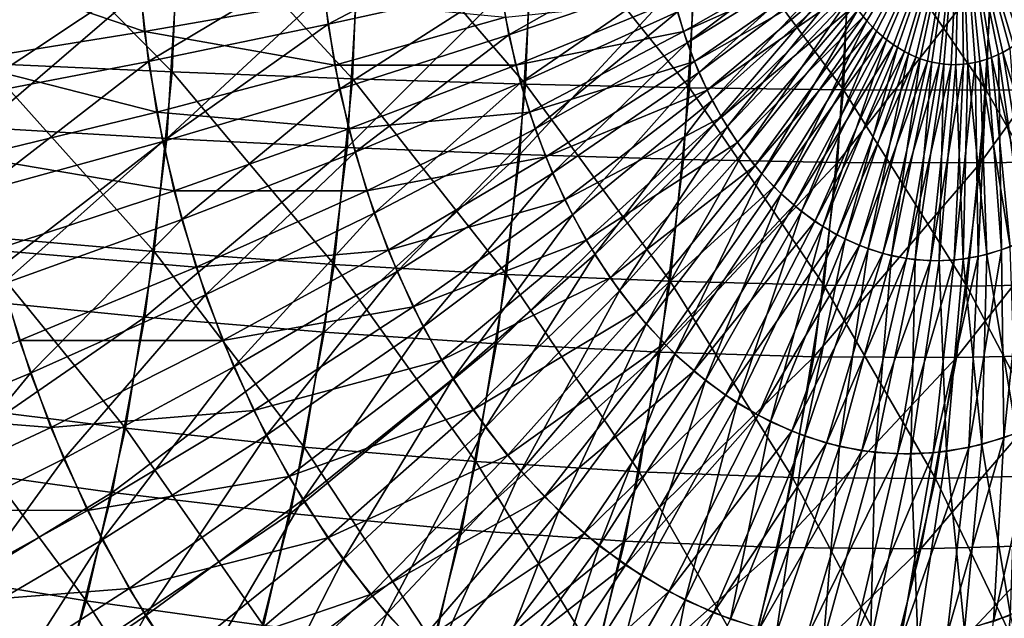
# Model space of a CAD drawing. Extents: x -28.4 to 28.4, y -60 to 0.
# Drawn here: x 23.1 to 26.3, y -42.6 to -40.6 of the extents above; entities that cross this region are included whole.
import ezdxf

# ---------------------------------------------------------------- set-up
doc = ezdxf.new("R2010")
doc.units = 0
doc.header["$MEASUREMENT"] = 0
doc.layers.add('L2', color=7, linetype='Continuous')

msp = doc.modelspace()

# ---------------------------------------------------------------- linework, layer by layer
at = {"layer": 'L2', "color": 7}
for points in [[(26.16295, -40.15, 26.16295), (25.82767, -40.61558, 26.45894), (25.85714, -40.65223, 26.42947)], [(26.16295, -40.15, -26.16295), (25.87681, -40.67344, -26.40979), (25.84598, -40.63911, -26.44062)], [(25.85714, -40.65223, 26.42947), (25.88872, -40.68517, 26.39788), (26.16295, -40.15, 26.16295)], [(25.90962, -40.7039, -26.37699), (25.87681, -40.67344, -26.40979), (26.16295, -40.15, -26.16295)], [(25.88872, -40.68517, 26.39788), (25.9222, -40.71413, 26.36441), (26.16295, -40.15, 26.16295)], [(25.94415, -40.73026, -26.34245), (25.90962, -40.7039, -26.37699), (26.16295, -40.15, -26.16295)], [(26.16295, -40.15, 26.16295), (25.9222, -40.71413, 26.36441), (25.95731, -40.73893, 26.3293)], [(26.16295, -40.15, -26.16295), (25.98016, -40.75232, -26.30644), (25.94415, -40.73026, -26.34245)], [(25.95731, -40.73893, 26.3293), (25.99379, -40.75936, 26.29281), (26.16295, -40.15, 26.16295)], [(26.01738, -40.76993, -26.26923), (25.98016, -40.75232, -26.30644), (26.16295, -40.15, -26.16295)], [(25.99379, -40.75936, 26.29281), (26.03139, -40.77528, 26.25522), (26.16295, -40.15, 26.16295)], [(26.05553, -40.78294, -26.23108), (26.01738, -40.76993, -26.26923), (26.16295, -40.15, -26.16295)], [(26.16295, -40.15, 26.16295), (26.03139, -40.77528, 26.25522), (26.06981, -40.78657, 26.21679)], [(26.16295, -40.15, -26.16295), (26.09433, -40.79127, -26.19228), (26.05553, -40.78294, -26.23108)], [(26.06981, -40.78657, 26.21679), (26.10878, -40.79315, 26.17783), (26.16295, -40.15, 26.16295)], [(26.13349, -40.79485, -26.15312), (26.09433, -40.79127, -26.19228), (26.16295, -40.15, -26.16295)], [(26.10878, -40.79315, 26.17783), (26.148, -40.79496, 26.13861), (26.16295, -40.15, 26.16295)], [(26.17272, -40.79365, -26.11388), (26.13349, -40.79485, -26.15312), (26.16295, -40.15, -26.16295)], [(26.16295, -40.15, 26.16295), (26.148, -40.79496, 26.13861), (26.18719, -40.792, 26.09942)], [(26.16295, -40.15, 26.16295), (26.2643, -40.77188, 26.02231), (26.30165, -40.75487, 25.98495)], [(26.22605, -40.78429, 26.06056), (26.2643, -40.77188, 26.02231), (26.16295, -40.15, 26.16295)], [(26.18719, -40.792, 26.09942), (26.22605, -40.78429, 26.06056), (26.16295, -40.15, 26.16295)], [(26.16295, -40.15, 26.16295), (26.37258, -40.70757, 25.91403), (26.40562, -40.67764, 25.88098)], [(26.33784, -40.73338, 25.94877), (26.37258, -40.70757, 25.91403), (26.16295, -40.15, 26.16295)], [(26.30165, -40.75487, 25.98495), (26.33784, -40.73338, 25.94877), (26.16295, -40.15, 26.16295)], [(26.40562, -40.67764, 25.88098), (26.43672, -40.64379, 25.84988), (26.16295, -40.15, 26.16295)], [(26.16295, -40.15, -26.16295), (26.42547, -40.65674, -25.86114), (26.39362, -40.68917, -25.89299)], [(26.45523, -40.62056, -25.83138), (26.42547, -40.65674, -25.86114), (26.16295, -40.15, -26.16295)], [(26.16295, -40.15, -26.16295), (26.32461, -40.74184, -25.96199), (26.28797, -40.76169, -25.99864)], [(26.35992, -40.71761, -25.92669), (26.32461, -40.74184, -25.96199), (26.16295, -40.15, -26.16295)], [(26.39362, -40.68917, -25.89299), (26.35992, -40.71761, -25.92669), (26.16295, -40.15, -26.16295)], [(26.16295, -40.15, -26.16295), (26.21174, -40.78769, -26.07487), (26.17272, -40.79365, -26.11388)], [(26.25025, -40.77701, -26.03636), (26.21174, -40.78769, -26.07487), (26.16295, -40.15, -26.16295)], [(26.28797, -40.76169, -25.99864), (26.25025, -40.77701, -26.03636), (26.16295, -40.15, -26.16295)], [(23.58897, -40.81824, 13.90593), (22.97972, -40.79081, 13.69413), (23.00148, -40.22401, 13.67236)], [(23.58897, -40.81824, 13.90593), (23.00148, -40.22401, 13.67236), (23.61166, -40.22717, 13.88323)], [(24.17799, -40.84072, 14.16925), (23.58897, -40.81824, 13.90593), (23.61166, -40.22717, 13.88323)], [(24.17799, -40.84072, 14.16925), (23.61166, -40.22717, 13.88323), (24.20145, -40.22977, 14.14579)], [(24.74243, -40.85808, 14.48214), (24.17799, -40.84072, 14.16925), (24.20145, -40.22977, 14.14579)], [(24.74243, -40.85808, 14.48214), (24.20145, -40.22977, 14.14579), (24.76648, -40.23178, 14.45809)], [(25.2781, -40.8702, 14.84229), (24.74243, -40.85808, 14.48214), (24.76648, -40.23178, 14.45809)], [(25.2781, -40.8702, 14.84229), (24.76648, -40.23178, 14.45809), (25.30256, -40.23318, 14.81783)], [(25.78103, -40.87697, 15.24702), (25.2781, -40.8702, 14.84229), (25.30256, -40.23318, 14.81783)], [(25.78103, -40.87697, 15.24702), (25.30256, -40.23318, 14.81783), (25.80572, -40.23396, 15.22233)], [(26.24749, -40.87836, 15.69335), (25.78103, -40.87697, 15.24702), (25.80572, -40.23396, 15.22233)], [(26.24749, -40.87836, 15.69335), (25.80572, -40.23396, 15.22233), (26.27223, -40.23412, 15.66861)], [(26.67403, -40.87435, 16.17795), (26.24749, -40.87836, 15.69335), (26.27223, -40.23412, 15.66861)], [(26.67403, -40.87435, 16.17795), (26.27223, -40.23412, 15.66861), (26.69863, -40.23366, 16.15335)], [(24.64164, -40.37534, 27.33234), (24.07323, -40.44785, 27.62974), (24.09792, -40.66293, 27.60506)], [(24.64164, -40.37534, 27.33234), (24.09792, -40.66293, 27.60506), (24.66032, -40.53807, 27.31367)], [(25.7191, -40.3869, 26.56751), (25.23924, -40.62206, 26.92977), (25.27107, -40.72307, 26.89795)], [(25.7191, -40.3869, 26.56751), (25.27107, -40.72307, 26.89795), (25.73507, -40.4376, 26.55154)], [(23.49836, -40.68617, -27.85963), (22.86088, -40.46847, -28.08071), (23.47384, -40.41908, -27.88415)], [(24.08727, -40.58379, -27.61571), (23.49836, -40.68617, -27.85963), (23.47384, -40.41908, -27.88415)], [(25.19456, -40.41032, 26.97445), (24.66032, -40.53807, 27.31367), (24.68882, -40.69791, 27.28517)], [(25.19456, -40.41032, 26.97445), (24.68882, -40.69791, 27.28517), (25.21368, -40.51755, 26.95533)], [(25.72881, -40.41909, -26.5578), (25.25859, -40.68618, -26.91042), (25.22905, -40.58379, -26.93996)], [(25.7467, -40.46848, -26.53991), (25.25859, -40.68618, -26.91042), (25.72881, -40.41909, -26.5578)], [(23.60747, -40.44597, -13.88743), (22.99746, -40.43382, -13.67639), (22.96295, -40.99936, -13.7109)], [(23.60747, -40.44597, -13.88743), (22.96295, -40.99936, -13.7109), (23.57148, -41.03572, -13.92341)], [(24.07323, -40.44785, 27.62974), (23.48101, -40.51815, 27.87698), (23.51153, -40.78401, 27.84647)], [(24.07323, -40.44785, 27.62974), (23.51153, -40.78401, 27.84647), (24.09792, -40.66293, 27.60506)], [(24.19711, -40.45593, -14.15012), (23.60747, -40.44597, -13.88743), (23.57148, -41.03572, -13.92341)], [(25.73507, -40.4376, 26.55154), (25.27107, -40.72307, 26.89795), (25.30891, -40.81984, 26.8601)], [(25.73507, -40.4376, 26.55154), (25.30891, -40.81984, 26.8601), (25.75406, -40.48616, 26.53254)], [(23.49836, -40.68617, -27.85963), (22.8899, -40.78459, -28.05169), (22.86088, -40.46847, -28.08071)], [(24.19711, -40.45593, -14.15012), (23.57148, -41.03572, -13.92341), (24.15992, -41.06551, -14.18732)], [(24.76203, -40.46362, -14.46254), (24.19711, -40.45593, -14.15012), (24.15992, -41.06551, -14.18732)], [(24.76203, -40.46362, -14.46254), (24.15992, -41.06551, -14.18732), (24.7239, -41.08852, -14.50066)], [(25.29803, -40.46898, -14.82235), (24.76203, -40.46362, -14.46254), (24.7239, -41.08852, -14.50066)], [(25.29803, -40.46898, -14.82235), (24.7239, -41.08852, -14.50066), (25.25926, -41.10458, -14.86113)], [(25.7467, -40.46848, -26.53991), (25.29424, -40.78461, -26.87478), (25.25859, -40.68618, -26.91042)], [(25.80115, -40.47198, -15.2269), (25.29803, -40.46898, -14.82235), (25.25926, -41.10458, -14.86113)], [(25.80115, -40.47198, -15.2269), (25.25926, -41.10458, -14.86113), (25.76201, -41.11356, -15.26604)], [(25.76753, -40.51552, -26.51908), (25.29424, -40.78461, -26.87478), (25.7467, -40.46848, -26.53991)], [(26.26765, -40.4726, -15.67318), (25.80115, -40.47198, -15.2269), (25.76201, -41.11356, -15.26604)], [(26.26765, -40.4726, -15.67318), (25.76201, -41.11356, -15.26604), (26.22843, -41.1154, -15.7124)], [(26.69408, -40.47082, -16.1579), (26.26765, -40.4726, -15.67318), (26.22843, -41.1154, -15.7124)], [(26.69408, -40.47082, -16.1579), (26.22843, -41.1154, -15.7124), (26.65508, -41.11009, -16.1969)], [(25.76753, -40.51552, -26.51908), (25.33574, -40.87833, -26.83327), (25.29424, -40.78461, -26.87478)], [(25.75406, -40.48616, 26.53254), (25.30891, -40.81984, 26.8601), (25.3525, -40.91165, 26.81651)], [(25.79114, -40.55985, -26.49547), (25.33574, -40.87833, -26.83327), (25.76753, -40.51552, -26.51908)], [(25.75406, -40.48616, 26.53254), (25.3525, -40.91165, 26.81651), (25.77594, -40.53224, 26.51067)], [(23.48101, -40.51815, 27.87698), (22.86937, -40.58573, 28.07222), (22.90548, -40.90038, 28.0361)], [(23.48101, -40.51815, 27.87698), (22.90548, -40.90038, 28.0361), (23.51153, -40.78401, 27.84647)], [(24.66032, -40.53807, 27.31367), (24.09792, -40.66293, 27.60506), (24.13559, -40.87422, 27.56738)], [(24.66032, -40.53807, 27.31367), (24.13559, -40.87422, 27.56738), (24.68882, -40.69791, 27.28517)], [(25.21368, -40.51755, 26.95533), (24.68882, -40.69791, 27.28517), (24.72693, -40.85371, 27.24705)], [(25.21368, -40.51755, 26.95533), (24.72693, -40.85371, 27.24705), (25.23924, -40.62206, 26.92977)], [(25.77594, -40.53224, 26.51067), (25.3525, -40.91165, 26.81651), (25.40151, -40.99782, 26.7675)], [(25.77594, -40.53224, 26.51067), (25.40151, -40.99782, 26.7675), (25.80053, -40.57549, 26.48607)], [(25.79114, -40.55985, -26.49547), (25.38278, -40.96667, -26.78623), (25.33574, -40.87833, -26.83327)], [(25.81735, -40.60115, -26.46925), (25.38278, -40.96667, -26.78623), (25.79114, -40.55985, -26.49547)], [(25.80053, -40.57549, 26.48607), (25.40151, -40.99782, 26.7675), (25.45557, -41.07772, 26.71344)], [(25.80053, -40.57549, 26.48607), (25.45557, -41.07772, 26.71344), (25.82767, -40.61558, 26.45894)], [(24.12017, -40.79666, -27.58281), (23.49836, -40.68617, -27.85963), (24.08727, -40.58379, -27.61571)], [(24.67715, -40.63923, -27.29683), (24.12017, -40.79666, -27.58281), (24.08727, -40.58379, -27.61571)], [(25.22905, -40.58379, -26.93996), (24.71174, -40.79666, -27.26225), (24.67715, -40.63923, -27.29683)], [(25.25859, -40.68618, -26.91042), (24.71174, -40.79666, -27.26225), (25.22905, -40.58379, -26.93996)], [(25.81735, -40.60115, -26.46925), (25.43502, -41.04896, -26.73399), (25.38278, -40.96667, -26.78623)], [(25.84598, -40.63911, -26.44062), (25.43502, -41.04896, -26.73399), (25.81735, -40.60115, -26.46925)], [(24.71174, -40.79666, -27.26225), (24.12017, -40.79666, -27.58281), (24.67715, -40.63923, -27.29683)], [(25.23924, -40.62206, 26.92977), (24.72693, -40.85371, 27.24705), (24.77437, -41.00429, 27.19961)], [(25.23924, -40.62206, 26.92977), (24.77437, -41.00429, 27.19961), (25.27107, -40.72307, 26.89795)], [(25.84598, -40.63911, -26.44062), (25.49207, -41.12459, -26.67694), (25.43502, -41.04896, -26.73399)], [(25.82767, -40.61558, 26.45894), (25.45557, -41.07772, 26.71344), (25.51429, -41.15075, 26.65472)], [(25.87681, -40.67344, -26.40979), (25.49207, -41.12459, -26.67694), (25.84598, -40.63911, -26.44062)], [(25.82767, -40.61558, 26.45894), (25.51429, -41.15075, 26.65472), (25.85714, -40.65223, 26.42947)], [(24.09792, -40.66293, 27.60506), (23.51153, -40.78401, 27.84647), (23.55809, -41.04516, 27.7999)], [(24.09792, -40.66293, 27.60506), (23.55809, -41.04516, 27.7999), (24.13559, -40.87422, 27.56738)], [(25.87681, -40.67344, -26.40979), (25.5535, -41.193, -26.61551), (25.49207, -41.12459, -26.67694)], [(25.51429, -41.15075, 26.65472), (25.57723, -41.21636, 26.59178), (25.85714, -40.65223, 26.42947)], [(25.90962, -40.7039, -26.37699), (25.5535, -41.193, -26.61551), (25.87681, -40.67344, -26.40979)], [(25.85714, -40.65223, 26.42947), (25.57723, -41.21636, 26.59178), (25.88872, -40.68517, 26.39788)], [(23.53903, -40.94929, -27.81897), (22.8899, -40.78459, -28.05169), (23.49836, -40.68617, -27.85963)], [(24.12017, -40.79666, -27.58281), (23.53903, -40.94929, -27.81897), (23.49836, -40.68617, -27.85963)], [(24.68882, -40.69791, 27.28517), (24.13559, -40.87422, 27.56738), (24.18597, -41.08015, 27.51701)], [(24.68882, -40.69791, 27.28517), (24.18597, -41.08015, 27.51701), (24.72693, -40.85371, 27.24705)], [(25.25859, -40.68618, -26.91042), (24.75577, -40.9493, -27.21822), (24.71174, -40.79666, -27.26225)], [(25.29424, -40.78461, -26.87478), (24.75577, -40.9493, -27.21822), (25.25859, -40.68618, -26.91042)], [(25.90962, -40.7039, -26.37699), (25.61887, -41.2537, -26.55014), (25.5535, -41.193, -26.61551)], [(25.88872, -40.68517, 26.39788), (25.57723, -41.21636, 26.59178), (25.64393, -41.27409, 26.52508)], [(25.94415, -40.73026, -26.34245), (25.61887, -41.2537, -26.55014), (25.90962, -40.7039, -26.37699)], [(25.88872, -40.68517, 26.39788), (25.64393, -41.27409, 26.52508), (25.9222, -40.71413, 26.36441)], [(25.27107, -40.72307, 26.89795), (24.77437, -41.00429, 27.19961), (24.83079, -41.14855, 27.1432)], [(25.27107, -40.72307, 26.89795), (24.83079, -41.14855, 27.1432), (25.30891, -40.81984, 26.8601)], [(25.94415, -40.73026, -26.34245), (25.68768, -41.30622, -26.48133), (25.61887, -41.2537, -26.55014)], [(25.9222, -40.71413, 26.36441), (25.64393, -41.27409, 26.52508), (25.71389, -41.32349, 26.45512)], [(25.98016, -40.75232, -26.30644), (25.68768, -41.30622, -26.48133), (25.94415, -40.73026, -26.34245)], [(25.9222, -40.71413, 26.36441), (25.71389, -41.32349, 26.45512), (25.95731, -40.73893, 26.3293)], [(25.95731, -40.73893, 26.3293), (25.71389, -41.32349, 26.45512), (25.7866, -41.3642, 26.38241)], [(25.95731, -40.73893, 26.3293), (25.7866, -41.3642, 26.38241), (25.99379, -40.75936, 26.29281)], [(26.32461, -40.74184, -25.96199), (26.37276, -41.36885, -25.79625), (26.28797, -40.76169, -25.99864)], [(26.30165, -40.75487, 25.98495), (26.47213, -41.31244, 25.69688), (26.33784, -40.73338, 25.94877)], [(25.98016, -40.75232, -26.30644), (25.75943, -41.35018, -26.40958), (25.68768, -41.30622, -26.48133)], [(26.01738, -40.76993, -26.26923), (25.75943, -41.35018, -26.40958), (25.98016, -40.75232, -26.30644)], [(26.01738, -40.76993, -26.26923), (25.83359, -41.38526, -26.33542), (25.75943, -41.35018, -26.40958)], [(25.99379, -40.75936, 26.29281), (25.7866, -41.3642, 26.38241), (25.86151, -41.39592, 26.3075)], [(26.05553, -40.78294, -26.23108), (25.83359, -41.38526, -26.33542), (26.01738, -40.76993, -26.26923)], [(25.99379, -40.75936, 26.29281), (25.86151, -41.39592, 26.3075), (26.03139, -40.77528, 26.25522)], [(26.22605, -40.78429, 26.06056), (26.3256, -41.38916, 25.84341), (26.2643, -40.77188, 26.02231)], [(26.28797, -40.76169, -25.99864), (26.29761, -41.39938, -25.8714), (26.25025, -40.77701, -26.03636)], [(26.2643, -40.77188, 26.02231), (26.40004, -41.35526, 25.76897), (26.30165, -40.75487, 25.98495)], [(26.2643, -40.77188, 26.02231), (26.3256, -41.38916, 25.84341), (26.40004, -41.35526, 25.76897)], [(26.28797, -40.76169, -25.99864), (26.37276, -41.36885, -25.79625), (26.29761, -41.39938, -25.8714)], [(26.30165, -40.75487, 25.98495), (26.40004, -41.35526, 25.76897), (26.47213, -41.31244, 25.69688)], [(23.53903, -40.94929, -27.81897), (22.93803, -41.096, -28.00356), (22.8899, -40.78459, -28.05169)], [(23.51153, -40.78401, 27.84647), (22.90548, -40.90038, 28.0361), (22.96059, -41.20947, 27.981)], [(23.53042, -41.40437, 13.96447), (22.92358, -41.35288, 13.75027), (22.97972, -40.79081, 13.69413)], [(23.51153, -40.78401, 27.84647), (22.96059, -41.20947, 27.981), (23.55809, -41.04516, 27.7999)], [(23.53042, -41.40437, 13.96447), (22.97972, -40.79081, 13.69413), (23.58897, -40.81824, 13.90593)], [(24.16589, -41.00475, -27.53709), (23.53903, -40.94929, -27.81897), (24.12017, -40.79666, -27.58281)], [(24.71174, -40.79666, -27.26225), (24.16589, -41.00475, -27.53709), (24.12017, -40.79666, -27.58281)], [(24.75577, -40.9493, -27.21822), (24.16589, -41.00475, -27.53709), (24.71174, -40.79666, -27.26225)], [(25.29424, -40.78461, -26.87478), (24.80891, -41.09603, -27.16507), (24.75577, -40.9493, -27.21822)], [(25.33574, -40.87833, -26.83327), (24.80891, -41.09603, -27.16507), (25.29424, -40.78461, -26.87478)], [(26.05553, -40.78294, -26.23108), (25.90961, -41.41119, -26.2594), (25.83359, -41.38526, -26.33542)], [(26.03139, -40.77528, 26.25522), (25.86151, -41.39592, 26.3075), (25.93807, -41.41842, 26.23094)], [(26.09433, -40.79127, -26.19228), (25.90961, -41.41119, -26.2594), (26.05553, -40.78294, -26.23108)], [(26.09433, -40.79127, -26.19228), (25.98692, -41.42778, -26.18209), (25.90961, -41.41119, -26.2594)], [(26.03139, -40.77528, 26.25522), (25.93807, -41.41842, 26.23094), (26.06981, -40.78657, 26.21679)], [(26.06981, -40.78657, 26.21679), (25.93807, -41.41842, 26.23094), (26.01571, -41.43153, 26.1533)], [(26.13349, -40.79485, -26.15312), (25.98692, -41.42778, -26.18209), (26.09433, -40.79127, -26.19228)], [(26.13349, -40.79485, -26.15312), (26.06495, -41.43492, -26.10406), (25.98692, -41.42778, -26.18209)], [(26.06981, -40.78657, 26.21679), (26.01571, -41.43153, 26.1533), (26.10878, -40.79315, 26.17783)], [(26.10878, -40.79315, 26.17783), (26.01571, -41.43153, 26.1533), (26.09386, -41.43515, 26.07515)], [(26.17272, -40.79365, -26.11388), (26.14313, -41.43254, -26.02588), (26.06495, -41.43492, -26.10406)], [(26.17272, -40.79365, -26.11388), (26.06495, -41.43492, -26.10406), (26.13349, -40.79485, -26.15312)], [(26.10878, -40.79315, 26.17783), (26.09386, -41.43515, 26.07515), (26.148, -40.79496, 26.13861)], [(26.148, -40.79496, 26.13861), (26.09386, -41.43515, 26.07515), (26.17195, -41.42925, 25.99706)], [(26.21174, -40.78769, -26.07487), (26.22087, -41.42066, -25.94814), (26.14313, -41.43254, -26.02588)], [(26.21174, -40.78769, -26.07487), (26.14313, -41.43254, -26.02588), (26.17272, -40.79365, -26.11388)], [(26.148, -40.79496, 26.13861), (26.17195, -41.42925, 25.99706), (26.18719, -40.792, 26.09942)], [(26.18719, -40.792, 26.09942), (26.17195, -41.42925, 25.99706), (26.24939, -41.41388, 25.91962)], [(26.18719, -40.792, 26.09942), (26.24939, -41.41388, 25.91962), (26.22605, -40.78429, 26.06056)], [(26.25025, -40.77701, -26.03636), (26.22087, -41.42066, -25.94814), (26.21174, -40.78769, -26.07487)], [(26.25025, -40.77701, -26.03636), (26.29761, -41.39938, -25.8714), (26.22087, -41.42066, -25.94814)], [(26.22605, -40.78429, 26.06056), (26.24939, -41.41388, 25.91962), (26.3256, -41.38916, 25.84341)], [(24.11748, -41.44656, 14.22976), (23.53042, -41.40437, 13.96447), (23.58897, -40.81824, 13.90593)], [(24.11748, -41.44656, 14.22976), (23.58897, -40.81824, 13.90593), (24.17799, -40.84072, 14.16925)], [(25.30891, -40.81984, 26.8601), (24.83079, -41.14855, 27.1432), (24.89577, -41.28542, 27.07822)], [(25.30891, -40.81984, 26.8601), (24.89577, -41.28542, 27.07822), (25.3525, -40.91165, 26.81651)], [(24.6804, -41.47915, 14.54417), (24.11748, -41.44656, 14.22976), (24.17799, -40.84072, 14.16925)], [(24.6804, -41.47915, 14.54417), (24.17799, -40.84072, 14.16925), (24.74243, -40.85808, 14.48214)], [(24.72693, -40.85371, 27.24705), (24.18597, -41.08015, 27.51701), (24.24867, -41.27919, 27.45431)], [(24.72693, -40.85371, 27.24705), (24.24867, -41.27919, 27.45431), (24.77437, -41.00429, 27.19961)], [(25.215, -41.50188, 14.90538), (24.6804, -41.47915, 14.54417), (24.74243, -40.85808, 14.48214)], [(25.215, -41.50188, 14.90538), (24.74243, -40.85808, 14.48214), (25.2781, -40.8702, 14.84229)], [(25.71734, -41.51461, 15.31071), (25.215, -41.50188, 14.90538), (25.2781, -40.8702, 14.84229)], [(25.71734, -41.51461, 15.31071), (25.2781, -40.8702, 14.84229), (25.78103, -40.87697, 15.24702)], [(24.13559, -40.87422, 27.56738), (23.55809, -41.04516, 27.7999), (23.62036, -41.29969, 27.73764)], [(24.13559, -40.87422, 27.56738), (23.62036, -41.29969, 27.73764), (24.18597, -41.08015, 27.51701)], [(25.33574, -40.87833, -26.83327), (24.87078, -41.23575, -27.10321), (24.80891, -41.09603, -27.16507)], [(25.38278, -40.96667, -26.78623), (24.87078, -41.23575, -27.10321), (25.33574, -40.87833, -26.83327)], [(26.18368, -41.51721, 15.75716), (25.71734, -41.51461, 15.31071), (25.78103, -40.87697, 15.24702)], [(26.18368, -41.51721, 15.75716), (25.78103, -40.87697, 15.24702), (26.24749, -40.87836, 15.69335)], [(26.61057, -41.50969, 16.24141), (26.18368, -41.51721, 15.75716), (26.24749, -40.87836, 15.69335)], [(26.61057, -41.50969, 16.24141), (26.24749, -40.87836, 15.69335), (26.67403, -40.87435, 16.17795)], [(25.3525, -40.91165, 26.81651), (24.89577, -41.28542, 27.07822), (24.96883, -41.41388, 27.00516)], [(25.3525, -40.91165, 26.81651), (24.96883, -41.41388, 27.00516), (25.40151, -40.99782, 26.7675)], [(23.59554, -41.20649, -27.76246), (22.93803, -41.096, -28.00356), (23.53903, -40.94929, -27.81897)], [(24.16589, -41.00475, -27.53709), (23.59554, -41.20649, -27.76246), (23.53903, -40.94929, -27.81897)], [(24.75577, -40.9493, -27.21822), (24.22408, -41.20651, -27.47889), (24.16589, -41.00475, -27.53709)], [(24.80891, -41.09603, -27.16507), (24.22408, -41.20651, -27.47889), (24.75577, -40.9493, -27.21822)], [(25.38278, -40.96667, -26.78623), (24.94091, -41.36743, -27.03308), (24.87078, -41.23575, -27.10321)], [(25.43502, -41.04896, -26.73399), (24.94091, -41.36743, -27.03308), (25.38278, -40.96667, -26.78623)], [(25.40151, -40.99782, 26.7675), (24.96883, -41.41388, 27.00516), (25.04942, -41.53298, 26.92457)], [(25.40151, -40.99782, 26.7675), (25.04942, -41.53298, 26.92457), (25.45557, -41.07772, 26.71344)], [(23.57148, -41.03572, -13.92341), (22.96295, -40.99936, -13.7109), (22.8942, -41.55862, -13.77965)], [(24.22408, -41.20651, -27.47889), (23.59554, -41.20649, -27.76246), (24.16589, -41.00475, -27.53709)], [(24.77437, -41.00429, 27.19961), (24.24867, -41.27919, 27.45431), (24.32325, -41.46986, 27.37973)], [(24.77437, -41.00429, 27.19961), (24.32325, -41.46986, 27.37973), (24.83079, -41.14855, 27.1432)], [(23.57148, -41.03572, -13.92341), (22.8942, -41.55862, -13.77965), (23.49979, -41.61891, -13.99511)], [(23.55809, -41.04516, 27.7999), (22.96059, -41.20947, 27.981), (23.03429, -41.51072, 27.9073)], [(23.55809, -41.04516, 27.7999), (23.03429, -41.51072, 27.9073), (23.62036, -41.29969, 27.73764)], [(24.15992, -41.06551, -14.18732), (23.57148, -41.03572, -13.92341), (23.49979, -41.61891, -13.99511)], [(25.43502, -41.04896, -26.73399), (25.01879, -41.4901, -26.9552), (24.94091, -41.36743, -27.03308)], [(25.49207, -41.12459, -26.67694), (25.01879, -41.4901, -26.9552), (25.43502, -41.04896, -26.73399)], [(24.15992, -41.06551, -14.18732), (23.49979, -41.61891, -13.99511), (24.08581, -41.66832, -14.26143)], [(24.18597, -41.08015, 27.51701), (23.62036, -41.29969, 27.73764), (23.69786, -41.54571, 27.66013)], [(24.18597, -41.08015, 27.51701), (23.69786, -41.54571, 27.66013), (24.24867, -41.27919, 27.45431)], [(24.7239, -41.08852, -14.50066), (24.15992, -41.06551, -14.18732), (24.08581, -41.66832, -14.26143)], [(24.7239, -41.08852, -14.50066), (24.08581, -41.66832, -14.26143), (24.64793, -41.70648, -14.57663)], [(25.25926, -41.10458, -14.86113), (24.7239, -41.08852, -14.50066), (24.64793, -41.70648, -14.57663)], [(25.45557, -41.07772, 26.71344), (25.04942, -41.53298, 26.92457), (25.13696, -41.64184, 26.83703)], [(25.45557, -41.07772, 26.71344), (25.13696, -41.64184, 26.83703), (25.51429, -41.15075, 26.65472)], [(23.59554, -41.20649, -27.76246), (23.00491, -41.40042, -27.93668), (22.93803, -41.096, -28.00356)], [(24.80891, -41.09603, -27.16507), (24.29433, -41.40044, -27.40865), (24.22408, -41.20651, -27.47889)], [(24.87078, -41.23575, -27.10321), (24.29433, -41.40044, -27.40865), (24.80891, -41.09603, -27.16507)], [(25.25926, -41.10458, -14.86113), (24.64793, -41.70648, -14.57663), (25.18198, -41.7331, -14.9384)], [(25.49207, -41.12459, -26.67694), (25.10383, -41.60285, -26.87016), (25.01879, -41.4901, -26.9552)], [(25.5535, -41.193, -26.61551), (25.10383, -41.60285, -26.87016), (25.49207, -41.12459, -26.67694)], [(25.76201, -41.11356, -15.26604), (25.25926, -41.10458, -14.86113), (25.18198, -41.7331, -14.9384)], [(25.76201, -41.11356, -15.26604), (25.18198, -41.7331, -14.9384), (25.68401, -41.748, -15.34404)], [(26.22843, -41.1154, -15.7124), (25.76201, -41.11356, -15.26604), (25.68401, -41.748, -15.34404)], [(26.22843, -41.1154, -15.7124), (25.68401, -41.748, -15.34404), (26.15029, -41.75106, -15.79055)], [(26.65508, -41.11009, -16.1969), (26.22843, -41.1154, -15.7124), (26.15029, -41.75106, -15.79055)], [(26.65508, -41.11009, -16.1969), (26.15029, -41.75106, -15.79055), (26.57736, -41.74225, -16.27462)], [(24.83079, -41.14855, 27.1432), (24.32325, -41.46986, 27.37973), (24.40913, -41.65077, 27.29385)], [(24.83079, -41.14855, 27.1432), (24.40913, -41.65077, 27.29385), (24.89577, -41.28542, 27.07822)], [(25.13696, -41.64184, 26.83703), (25.23079, -41.73966, 26.7432), (25.51429, -41.15075, 26.65472)], [(25.51429, -41.15075, 26.65472), (25.23079, -41.73966, 26.7432), (25.57723, -41.21636, 26.59178)], [(23.66747, -41.45588, -27.69053), (23.00491, -41.40042, -27.93668), (23.59554, -41.20649, -27.76246)], [(24.22408, -41.20651, -27.47889), (23.66747, -41.45588, -27.69053), (23.59554, -41.20649, -27.76246)], [(24.29433, -41.40044, -27.40865), (23.66747, -41.45588, -27.69053), (24.22408, -41.20651, -27.47889)], [(25.5535, -41.193, -26.61551), (25.19541, -41.70484, -26.77857), (25.10383, -41.60285, -26.87016)], [(25.61887, -41.2537, -26.55014), (25.19541, -41.70484, -26.77857), (25.5535, -41.193, -26.61551)], [(25.57723, -41.21636, 26.59178), (25.23079, -41.73966, 26.7432), (25.33022, -41.82571, 26.64377)], [(25.57723, -41.21636, 26.59178), (25.33022, -41.82571, 26.64377), (25.64393, -41.27409, 26.52508)], [(24.87078, -41.23575, -27.10321), (24.3761, -41.58512, -27.32687), (24.29433, -41.40044, -27.40865)], [(24.94091, -41.36743, -27.03308), (24.3761, -41.58512, -27.32687), (24.87078, -41.23575, -27.10321)], [(25.61887, -41.2537, -26.55014), (25.29286, -41.79532, -26.68113), (25.19541, -41.70484, -26.77857)], [(25.68768, -41.30622, -26.48133), (25.29286, -41.79532, -26.68113), (25.61887, -41.2537, -26.55014)], [(24.24867, -41.27919, 27.45431), (23.69786, -41.54571, 27.66013), (23.79004, -41.7814, 27.56796)], [(24.24867, -41.27919, 27.45431), (23.79004, -41.7814, 27.56796), (24.32325, -41.46986, 27.37973)], [(24.89577, -41.28542, 27.07822), (24.40913, -41.65077, 27.29385), (24.5057, -41.82057, 27.19728)], [(24.89577, -41.28542, 27.07822), (24.5057, -41.82057, 27.19728), (24.96883, -41.41388, 27.00516)], [(25.64393, -41.27409, 26.52508), (25.33022, -41.82571, 26.64377), (25.43451, -41.89935, 26.53948)], [(25.64393, -41.27409, 26.52508), (25.43451, -41.89935, 26.53948), (25.71389, -41.32349, 26.45512)], [(23.62036, -41.29969, 27.73764), (23.03429, -41.51072, 27.9073), (23.12602, -41.8019, 27.81557)], [(23.62036, -41.29969, 27.73764), (23.12602, -41.8019, 27.81557), (23.69786, -41.54571, 27.66013)], [(25.68768, -41.30622, -26.48133), (25.39544, -41.87361, -26.57855), (25.29286, -41.79532, -26.68113)], [(25.75943, -41.35018, -26.40958), (25.39544, -41.87361, -26.57855), (25.68768, -41.30622, -26.48133)], [(23.43647, -41.98121, 14.05842), (22.83348, -41.90604, 13.84037), (22.92358, -41.35288, 13.75027)], [(23.43647, -41.98121, 14.05842), (22.92358, -41.35288, 13.75027), (23.53042, -41.40437, 13.96447)], [(25.75943, -41.35018, -26.40958), (25.5024, -41.93915, -26.47159), (25.39544, -41.87361, -26.57855)], [(25.71389, -41.32349, 26.45512), (25.43451, -41.89935, 26.53948), (25.54289, -41.96005, 26.43109)], [(25.83359, -41.38526, -26.33542), (25.5024, -41.93915, -26.47159), (25.75943, -41.35018, -26.40958)], [(25.71389, -41.32349, 26.45512), (25.54289, -41.96005, 26.43109), (25.7866, -41.3642, 26.38241)], [(24.94091, -41.36743, -27.03308), (24.4688, -41.75917, -27.23418), (24.3761, -41.58512, -27.32687)], [(25.01879, -41.4901, -26.9552), (24.4688, -41.75917, -27.23418), (24.94091, -41.36743, -27.03308)], [(25.7866, -41.3642, 26.38241), (25.54289, -41.96005, 26.43109), (25.65456, -42.00733, 26.31943)], [(25.7866, -41.3642, 26.38241), (25.65456, -42.00733, 26.31943), (25.86151, -41.39592, 26.3075)], [(26.37276, -41.36885, -25.79625), (26.30467, -42.01249, -25.66932), (26.29761, -41.39938, -25.8714)], [(26.37276, -41.36885, -25.79625), (26.41671, -41.96697, -25.55728), (26.30467, -42.01249, -25.66932)], [(23.66747, -41.45588, -27.69053), (23.09005, -41.69557, -27.85154), (23.00491, -41.40042, -27.93668)], [(24.02037, -42.0428, 14.32687), (23.43647, -41.98121, 14.05842), (23.53042, -41.40437, 13.96447)], [(24.02037, -42.0428, 14.32687), (23.53042, -41.40437, 13.96447), (24.11748, -41.44656, 14.22976)], [(24.29433, -41.40044, -27.40865), (23.75429, -41.69559, -27.6037), (23.66747, -41.45588, -27.69053)], [(24.3761, -41.58512, -27.32687), (23.75429, -41.69559, -27.6037), (24.29433, -41.40044, -27.40865)], [(24.96883, -41.41388, 27.00516), (24.5057, -41.82057, 27.19728), (24.61223, -41.97799, 27.09075)], [(24.96883, -41.41388, 27.00516), (24.61223, -41.97799, 27.09075), (25.04942, -41.53298, 26.92457)], [(25.83359, -41.38526, -26.33542), (25.61295, -41.99144, -26.36104), (25.5024, -41.93915, -26.47159)], [(25.90961, -41.41119, -26.2594), (25.61295, -41.99144, -26.36104), (25.83359, -41.38526, -26.33542)], [(25.90961, -41.41119, -26.2594), (25.72627, -42.0301, -26.24772), (25.61295, -41.99144, -26.36104)], [(25.86151, -41.39592, 26.3075), (25.65456, -42.00733, 26.31943), (25.76869, -42.04087, 26.20529)], [(25.98692, -41.42778, -26.18209), (25.72627, -42.0301, -26.24772), (25.90961, -41.41119, -26.2594)], [(25.86151, -41.39592, 26.3075), (25.76869, -42.04087, 26.20529), (25.93807, -41.41842, 26.23094)], [(26.17195, -41.42925, 25.99706), (26.23279, -42.03412, 25.7412), (26.24939, -41.41388, 25.91962)], [(26.29761, -41.39938, -25.8714), (26.30467, -42.01249, -25.66932), (26.19028, -42.04422, -25.7837)], [(26.29761, -41.39938, -25.8714), (26.19028, -42.04422, -25.7837), (26.22087, -41.42066, -25.94814)], [(26.24939, -41.41388, 25.91962), (26.23279, -42.03412, 25.7412), (26.34641, -41.99726, 25.62758)], [(26.24939, -41.41388, 25.91962), (26.34641, -41.99726, 25.62758), (26.3256, -41.38916, 25.84341)], [(24.58084, -42.09037, 14.64373), (24.02037, -42.0428, 14.32687), (24.11748, -41.44656, 14.22976)], [(24.58084, -42.09037, 14.64373), (24.11748, -41.44656, 14.22976), (24.6804, -41.47915, 14.54417)], [(25.98692, -41.42778, -26.18209), (25.84152, -42.05483, -26.13247), (25.72627, -42.0301, -26.24772)], [(25.93807, -41.41842, 26.23094), (25.76869, -42.04087, 26.20529), (25.88444, -42.06041, 26.08955)], [(26.06495, -41.43492, -26.10406), (25.84152, -42.05483, -26.13247), (25.98692, -41.42778, -26.18209)], [(26.06495, -41.43492, -26.10406), (25.95785, -42.06547, -26.01614), (25.84152, -42.05483, -26.13247)], [(25.93807, -41.41842, 26.23094), (25.88444, -42.06041, 26.08955), (26.01571, -41.43153, 26.1533)], [(26.01571, -41.43153, 26.1533), (25.88444, -42.06041, 26.08955), (26.00095, -42.06581, 25.97304)], [(26.14313, -41.43254, -26.02588), (26.07439, -42.06192, -25.8996), (25.95785, -42.06547, -26.01614)], [(26.14313, -41.43254, -26.02588), (25.95785, -42.06547, -26.01614), (26.06495, -41.43492, -26.10406)], [(26.01571, -41.43153, 26.1533), (26.00095, -42.06581, 25.97304), (26.09386, -41.43515, 26.07515)], [(26.09386, -41.43515, 26.07515), (26.00095, -42.06581, 25.97304), (26.11735, -42.05702, 25.85664)], [(26.22087, -41.42066, -25.94814), (26.19028, -42.04422, -25.7837), (26.07439, -42.06192, -25.8996)], [(26.22087, -41.42066, -25.94814), (26.07439, -42.06192, -25.8996), (26.14313, -41.43254, -26.02588)], [(26.09386, -41.43515, 26.07515), (26.11735, -42.05702, 25.85664), (26.17195, -41.42925, 25.99706)], [(26.17195, -41.42925, 25.99706), (26.11735, -42.05702, 25.85664), (26.23279, -42.03412, 25.7412)], [(23.75429, -41.69559, -27.6037), (23.09005, -41.69557, -27.85154), (23.66747, -41.45588, -27.69053)], [(24.32325, -41.46986, 27.37973), (23.79004, -41.7814, 27.56796), (23.89619, -42.005, 27.4618)], [(24.32325, -41.46986, 27.37973), (23.89619, -42.005, 27.4618), (24.40913, -41.65077, 27.29385)], [(25.11374, -42.12356, 15.00664), (24.58084, -42.09037, 14.64373), (24.6804, -41.47915, 14.54417)], [(25.11374, -42.12356, 15.00664), (24.6804, -41.47915, 14.54417), (25.215, -41.50188, 14.90538)], [(23.03429, -41.51072, 27.9073), (22.53739, -42.04584, 27.91947), (23.12602, -41.8019, 27.81557)], [(25.01879, -41.4901, -26.9552), (24.57173, -41.92131, -27.13124), (24.4688, -41.75917, -27.23418)], [(25.10383, -41.60285, -26.87016), (24.57173, -41.92131, -27.13124), (25.01879, -41.4901, -26.9552)], [(25.61513, -42.14213, 15.41292), (25.11374, -42.12356, 15.00664), (25.215, -41.50188, 14.90538)], [(25.61513, -42.14213, 15.41292), (25.215, -41.50188, 14.90538), (25.71734, -41.51461, 15.31071)], [(26.50873, -42.13496, 16.34325), (26.18368, -41.51721, 15.75716), (26.61057, -41.50969, 16.24141)], [(23.69786, -41.54571, 27.66013), (23.12602, -41.8019, 27.81557), (23.23511, -42.08084, 27.70648)], [(23.69786, -41.54571, 27.66013), (23.23511, -42.08084, 27.70648), (23.79004, -41.7814, 27.56796)], [(25.04942, -41.53298, 26.92457), (24.61223, -41.97799, 27.09075), (24.72793, -42.12189, 26.97505)], [(25.04942, -41.53298, 26.92457), (24.72793, -42.12189, 26.97505), (25.13696, -41.64184, 26.83703)], [(26.08127, -42.14594, 15.85956), (25.61513, -42.14213, 15.41292), (25.71734, -41.51461, 15.31071)], [(26.08127, -42.14594, 15.85956), (25.71734, -41.51461, 15.31071), (26.18368, -41.51721, 15.75716)], [(26.50873, -42.13496, 16.34325), (26.08127, -42.14594, 15.85956), (26.18368, -41.51721, 15.75716)], [(23.49979, -41.61891, -13.99511), (22.8942, -41.55862, -13.77965), (22.7917, -42.10744, -13.88214)], [(24.3761, -41.58512, -27.32687), (23.85537, -41.92386, -27.50262), (23.75429, -41.69559, -27.6037)], [(24.4688, -41.75917, -27.23418), (23.85537, -41.92386, -27.50262), (24.3761, -41.58512, -27.32687)], [(25.10383, -41.60285, -26.87016), (24.68414, -42.07034, -27.01883), (24.57173, -41.92131, -27.13124)], [(25.19541, -41.70484, -26.77857), (24.68414, -42.07034, -27.01883), (25.10383, -41.60285, -26.87016)], [(23.49979, -41.61891, -13.99511), (22.7917, -42.10744, -13.88214), (23.3929, -42.19123, -14.10199)], [(24.08581, -41.66832, -14.26143), (23.49979, -41.61891, -13.99511), (23.3929, -42.19123, -14.10199)], [(24.72793, -42.12189, 26.97505), (24.85195, -42.25118, 26.85102), (25.13696, -41.64184, 26.83703)], [(25.13696, -41.64184, 26.83703), (24.85195, -42.25118, 26.85102), (25.23079, -41.73966, 26.7432)], [(24.08581, -41.66832, -14.26143), (23.3929, -42.19123, -14.10199), (23.97534, -42.25989, -14.3719)], [(24.40913, -41.65077, 27.29385), (23.89619, -42.005, 27.4618), (24.01555, -42.21487, 27.34244)], [(24.64793, -41.70648, -14.57663), (24.08581, -41.66832, -14.26143), (23.97534, -42.25989, -14.3719)], [(24.40913, -41.65077, 27.29385), (24.01555, -42.21487, 27.34244), (24.5057, -41.82057, 27.19728)], [(23.19281, -41.97928, -27.74878), (22.4961, -41.92381, -27.96075), (23.09005, -41.69557, -27.85154)], [(23.75429, -41.69559, -27.6037), (23.19281, -41.97928, -27.74878), (23.09005, -41.69557, -27.85154)], [(23.85537, -41.92386, -27.50262), (23.19281, -41.97928, -27.74878), (23.75429, -41.69559, -27.6037)], [(24.64793, -41.70648, -14.57663), (23.97534, -42.25989, -14.3719), (24.53468, -42.31292, -14.68989)], [(25.18198, -41.7331, -14.9384), (24.64793, -41.70648, -14.57663), (24.53468, -42.31292, -14.68989)], [(25.19541, -41.70484, -26.77857), (24.8052, -42.20515, -26.89778), (24.68414, -42.07034, -27.01883)], [(25.29286, -41.79532, -26.68113), (24.8052, -42.20515, -26.89778), (25.19541, -41.70484, -26.77857)], [(25.18198, -41.7331, -14.9384), (24.53468, -42.31292, -14.68989), (25.06679, -42.34992, -15.05359)], [(25.68401, -41.748, -15.34404), (25.18198, -41.7331, -14.9384), (25.06679, -42.34992, -15.05359)], [(24.4688, -41.75917, -27.23418), (23.96995, -42.13899, -27.38805), (23.85537, -41.92386, -27.50262)], [(24.57173, -41.92131, -27.13124), (23.96995, -42.13899, -27.38805), (24.4688, -41.75917, -27.23418)], [(25.23079, -41.73966, 26.7432), (24.85195, -42.25118, 26.85102), (24.98338, -42.36492, 26.7196)], [(25.23079, -41.73966, 26.7432), (24.98338, -42.36492, 26.7196), (25.33022, -41.82571, 26.64377)], [(25.68401, -41.748, -15.34404), (25.06679, -42.34992, -15.05359), (25.56773, -42.37061, -15.46032)], [(26.15029, -41.75106, -15.79055), (25.68401, -41.748, -15.34404), (25.56773, -42.37061, -15.46032)], [(26.15029, -41.75106, -15.79055), (25.56773, -42.37061, -15.46032), (26.03379, -42.37486, -15.90705)], [(26.57736, -41.74225, -16.27462), (26.15029, -41.75106, -15.79055), (26.03379, -42.37486, -15.90705)], [(26.57736, -41.74225, -16.27462), (26.03379, -42.37486, -15.90705), (26.4615, -42.36262, -16.39047)], [(23.12602, -41.8019, 27.81557), (22.53739, -42.04584, 27.91947), (22.66259, -42.36598, 27.79426)], [(23.12602, -41.8019, 27.81557), (22.66259, -42.36598, 27.79426), (23.23511, -42.08084, 27.70648)], [(23.79004, -41.7814, 27.56796), (23.23511, -42.08084, 27.70648), (23.36076, -42.34549, 27.58083)], [(23.79004, -41.7814, 27.56796), (23.36076, -42.34549, 27.58083), (23.89619, -42.005, 27.4618)], [(25.29286, -41.79532, -26.68113), (24.93399, -42.32474, -26.76898), (24.8052, -42.20515, -26.89778)], [(25.39544, -41.87361, -26.57855), (24.93399, -42.32474, -26.76898), (25.29286, -41.79532, -26.68113)], [(24.5057, -41.82057, 27.19728), (24.01555, -42.21487, 27.34244), (24.14723, -42.40946, 27.21077)], [(24.5057, -41.82057, 27.19728), (24.14723, -42.40946, 27.21077), (24.61223, -41.97799, 27.09075)], [(25.33022, -41.82571, 26.64377), (24.98338, -42.36492, 26.7196), (25.12123, -42.46226, 26.58175)], [(25.33022, -41.82571, 26.64377), (25.12123, -42.46226, 26.58175), (25.43451, -41.89935, 26.53948)], [(25.39544, -41.87361, -26.57855), (25.06959, -42.42823, -26.63339), (24.93399, -42.32474, -26.76898)], [(25.5024, -41.93915, -26.47159), (25.06959, -42.42823, -26.63339), (25.39544, -41.87361, -26.57855)], [(25.43451, -41.89935, 26.53948), (25.12123, -42.46226, 26.58175), (25.26448, -42.54248, 26.43849)], [(25.43451, -41.89935, 26.53948), (25.26448, -42.54248, 26.43849), (25.54289, -41.96005, 26.43109)], [(23.19281, -41.97928, -27.74878), (22.61404, -42.24942, -27.84281), (22.4961, -41.92381, -27.96075)], [(23.3078, -42.54448, 14.18709), (22.71009, -42.4462, 13.96376), (22.83348, -41.90604, 13.84037)], [(23.3078, -42.54448, 14.18709), (22.83348, -41.90604, 13.84037), (23.43647, -41.98121, 14.05842)], [(23.85537, -41.92386, -27.50262), (23.31244, -42.24945, -27.62915), (23.19281, -41.97928, -27.74878)], [(23.96995, -42.13899, -27.38805), (23.31244, -42.24945, -27.62915), (23.85537, -41.92386, -27.50262)], [(24.57173, -41.92131, -27.13124), (24.09718, -42.33941, -27.26082), (23.96995, -42.13899, -27.38805)], [(24.68414, -42.07034, -27.01883), (24.09718, -42.33941, -27.26082), (24.57173, -41.92131, -27.13124)], [(25.5024, -41.93915, -26.47159), (25.21096, -42.51486, -26.49201), (25.06959, -42.42823, -26.63339)], [(25.61295, -41.99144, -26.36104), (25.21096, -42.51486, -26.49201), (25.5024, -41.93915, -26.47159)], [(25.54289, -41.96005, 26.43109), (25.26448, -42.54248, 26.43849), (25.41209, -42.60499, 26.29089)], [(25.54289, -41.96005, 26.43109), (25.41209, -42.60499, 26.29089), (25.65456, -42.00733, 26.31943)], [(23.31244, -42.24945, -27.62915), (22.61404, -42.24942, -27.84281), (23.19281, -41.97928, -27.74878)], [(23.88737, -42.62502, 14.45987), (23.3078, -42.54448, 14.18709), (23.43647, -41.98121, 14.05842)], [(23.88737, -42.62502, 14.45987), (23.43647, -41.98121, 14.05842), (24.02037, -42.0428, 14.32687)], [(24.61223, -41.97799, 27.09075), (24.14723, -42.40946, 27.21077), (24.29024, -42.58732, 27.06775)], [(24.61223, -41.97799, 27.09075), (24.29024, -42.58732, 27.06775), (24.72793, -42.12189, 26.97505)], [(25.61295, -41.99144, -26.36104), (25.35709, -42.58398, -26.34589), (25.21096, -42.51486, -26.49201)], [(25.72627, -42.0301, -26.24772), (25.35709, -42.58398, -26.34589), (25.61295, -41.99144, -26.36104)], [(26.41671, -41.96697, -25.55728), (26.41948, -42.55164, -25.2835), (26.27139, -42.6118, -25.43159)], [(26.41671, -41.96697, -25.55728), (26.27139, -42.6118, -25.43159), (26.30467, -42.01249, -25.66932)], [(23.89619, -42.005, 27.4618), (23.36076, -42.34549, 27.58083), (23.50202, -42.59389, 27.43957)], [(23.89619, -42.005, 27.4618), (23.50202, -42.59389, 27.43957), (24.01555, -42.21487, 27.34244)], [(25.65456, -42.00733, 26.31943), (25.41209, -42.60499, 26.29089), (25.56294, -42.64932, 26.14003)], [(25.65456, -42.00733, 26.31943), (25.56294, -42.64932, 26.14003), (25.76869, -42.04087, 26.20529)], [(26.30467, -42.01249, -25.66932), (26.27139, -42.6118, -25.43159), (26.12019, -42.65374, -25.58279)], [(26.30467, -42.01249, -25.66932), (26.12019, -42.65374, -25.58279), (26.19028, -42.04422, -25.7837)], [(26.23279, -42.03412, 25.7412), (26.32655, -42.59166, 25.37642), (26.34641, -41.99726, 25.62758)], [(24.4445, -42.68723, 14.78007), (23.88737, -42.62502, 14.45987), (24.02037, -42.0428, 14.32687)], [(24.4445, -42.68723, 14.78007), (24.02037, -42.0428, 14.32687), (24.58084, -42.09037, 14.64373)], [(25.72627, -42.0301, -26.24772), (25.50687, -42.63507, -26.19611), (25.35709, -42.58398, -26.34589)], [(25.84152, -42.05483, -26.13247), (25.50687, -42.63507, -26.19611), (25.72627, -42.0301, -26.24772)], [(25.84152, -42.05483, -26.13247), (25.6592, -42.66777, -26.04377), (25.50687, -42.63507, -26.19611)], [(25.76869, -42.04087, 26.20529), (25.56294, -42.64932, 26.14003), (25.71594, -42.67514, 25.98704)], [(25.95785, -42.06547, -26.01614), (25.6592, -42.66777, -26.04377), (25.84152, -42.05483, -26.13247)], [(25.76869, -42.04087, 26.20529), (25.71594, -42.67514, 25.98704), (25.88444, -42.06041, 26.08955)], [(26.19028, -42.04422, -25.7837), (26.12019, -42.65374, -25.58279), (25.967, -42.67713, -25.73597)], [(26.19028, -42.04422, -25.7837), (25.967, -42.67713, -25.73597), (26.07439, -42.06192, -25.8996)], [(26.00095, -42.06581, 25.97304), (26.02379, -42.67066, 25.67919), (26.11735, -42.05702, 25.85664)], [(26.11735, -42.05702, 25.85664), (26.02379, -42.67066, 25.67919), (26.17637, -42.64038, 25.5266)], [(26.11735, -42.05702, 25.85664), (26.17637, -42.64038, 25.5266), (26.23279, -42.03412, 25.7412)], [(26.23279, -42.03412, 25.7412), (26.17637, -42.64038, 25.5266), (26.32655, -42.59166, 25.37642)], [(23.23511, -42.08084, 27.70648), (22.66259, -42.36598, 27.79426), (22.80679, -42.66971, 27.65006)], [(23.23511, -42.08084, 27.70648), (22.80679, -42.66971, 27.65006), (23.36076, -42.34549, 27.58083)], [(24.68414, -42.07034, -27.01883), (24.23612, -42.52361, -27.12188), (24.09718, -42.33941, -27.26082)], [(24.8052, -42.20515, -26.89778), (24.23612, -42.52361, -27.12188), (24.68414, -42.07034, -27.01883)], [(24.97507, -42.73063, 15.14531), (24.4445, -42.68723, 14.78007), (24.58084, -42.09037, 14.64373)], [(24.97507, -42.73063, 15.14531), (24.58084, -42.09037, 14.64373), (25.11374, -42.12356, 15.00664)], [(25.95785, -42.06547, -26.01614), (25.81296, -42.68182, -25.89002), (25.6592, -42.66777, -26.04377)], [(25.88444, -42.06041, 26.08955), (25.71594, -42.67514, 25.98704), (25.86993, -42.68228, 25.83305)], [(26.07439, -42.06192, -25.8996), (25.967, -42.67713, -25.73597), (25.81296, -42.68182, -25.89002)], [(26.07439, -42.06192, -25.8996), (25.81296, -42.68182, -25.89002), (25.95785, -42.06547, -26.01614)], [(25.88444, -42.06041, 26.08955), (25.86993, -42.68228, 25.83305), (26.00095, -42.06581, 25.97304)], [(26.00095, -42.06581, 25.97304), (25.86993, -42.68228, 25.83305), (26.02379, -42.67066, 25.67919)], [(23.3929, -42.19123, -14.10199), (22.7917, -42.10744, -13.88214), (22.65623, -42.64178, -14.01762)], [(24.29024, -42.58732, 27.06775), (24.44354, -42.74713, 26.91446), (24.72793, -42.12189, 26.97505)], [(24.72793, -42.12189, 26.97505), (24.44354, -42.74713, 26.91446), (24.85195, -42.25118, 26.85102)], [(25.47515, -42.75491, 15.5529), (24.97507, -42.73063, 15.14531), (25.11374, -42.12356, 15.00664)], [(25.47515, -42.75491, 15.5529), (25.11374, -42.12356, 15.00664), (25.61513, -42.14213, 15.41292)], [(23.96995, -42.13899, -27.38805), (23.44805, -42.50408, -27.49354), (23.31244, -42.24945, -27.62915)], [(24.09718, -42.33941, -27.26082), (23.44805, -42.50408, -27.49354), (23.96995, -42.13899, -27.38805)], [(25.94103, -42.75989, 15.99981), (25.47515, -42.75491, 15.5529), (25.61513, -42.14213, 15.41292)], [(25.94103, -42.75989, 15.99981), (25.61513, -42.14213, 15.41292), (26.08127, -42.14594, 15.85956)], [(26.36925, -42.74553, 16.48273), (25.94103, -42.75989, 15.99981), (26.08127, -42.14594, 15.85956)], [(26.36925, -42.74553, 16.48273), (26.08127, -42.14594, 15.85956), (26.50873, -42.13496, 16.34325)], [(23.3929, -42.19123, -14.10199), (22.65623, -42.64178, -14.01762), (23.25163, -42.74843, -14.24326)], [(23.97534, -42.25989, -14.3719), (23.3929, -42.19123, -14.10199), (23.25163, -42.74843, -14.24326)], [(24.01555, -42.21487, 27.34244), (23.50202, -42.59389, 27.43957), (23.65787, -42.82419, 27.28372)], [(24.01555, -42.21487, 27.34244), (23.65787, -42.82419, 27.28372), (24.14723, -42.40946, 27.21077)], [(24.8052, -42.20515, -26.89778), (24.38574, -42.69024, -26.97225), (24.23612, -42.52361, -27.12188)], [(24.93399, -42.32474, -26.76898), (24.38574, -42.69024, -26.97225), (24.8052, -42.20515, -26.89778)], [(23.31244, -42.24945, -27.62915), (22.75134, -42.55949, -27.70552), (22.61404, -42.24942, -27.84281)], [(23.44805, -42.50408, -27.49354), (22.75134, -42.55949, -27.70552), (23.31244, -42.24945, -27.62915)], [(24.85195, -42.25118, 26.85102), (24.44354, -42.74713, 26.91446), (24.60598, -42.88771, 26.75201)], [(24.85195, -42.25118, 26.85102), (24.60598, -42.88771, 26.75201), (24.98338, -42.36492, 26.7196)], [(23.97534, -42.25989, -14.3719), (23.25163, -42.74843, -14.24326), (23.82931, -42.83584, -14.51793)], [(24.53468, -42.31292, -14.68989), (23.97534, -42.25989, -14.3719), (23.82931, -42.83584, -14.51793)], [(24.53468, -42.31292, -14.68989), (23.82931, -42.83584, -14.51793), (24.38498, -42.90334, -14.83959)], [(25.06679, -42.34992, -15.05359), (24.53468, -42.31292, -14.68989), (24.38498, -42.90334, -14.83959)], [(23.36076, -42.34549, 27.58083), (22.80679, -42.66971, 27.65006), (22.96892, -42.95479, 27.48794)], [(23.36076, -42.34549, 27.58083), (22.96892, -42.95479, 27.48794), (23.50202, -42.59389, 27.43957)], [(24.09718, -42.33941, -27.26082), (23.59863, -42.74127, -27.34296), (23.44805, -42.50408, -27.49354)], [(24.23612, -42.52361, -27.12188), (23.59863, -42.74127, -27.34296), (24.09718, -42.33941, -27.26082)], [(24.93399, -42.32474, -26.76898), (24.54494, -42.83806, -26.81305), (24.38574, -42.69024, -26.97225)], [(25.06959, -42.42823, -26.63339), (24.54494, -42.83806, -26.81305), (24.93399, -42.32474, -26.76898)], [(25.06679, -42.34992, -15.05359), (24.38498, -42.90334, -14.83959), (24.91453, -42.95044, -15.20585)], [(24.98338, -42.36492, 26.7196), (24.60598, -42.88771, 26.75201), (24.77637, -43.00803, 26.58162)], [(24.98338, -42.36492, 26.7196), (24.77637, -43.00803, 26.58162), (25.12123, -42.46226, 26.58175)], [(25.56773, -42.37061, -15.46032), (25.06679, -42.34992, -15.05359), (24.91453, -42.95044, -15.20585)], [(25.56773, -42.37061, -15.46032), (24.91453, -42.95044, -15.20585), (25.41404, -42.97679, -15.61401)], [(26.03379, -42.37486, -15.90705), (25.56773, -42.37061, -15.46032), (25.41404, -42.97679, -15.61401)], [(26.03379, -42.37486, -15.90705), (25.41404, -42.97679, -15.61401), (25.8798, -42.98219, -16.06103)], [(26.4615, -42.36262, -16.39047), (26.03379, -42.37486, -15.90705), (25.8798, -42.98219, -16.06103)], [(26.4615, -42.36262, -16.39047), (25.8798, -42.98219, -16.06103), (26.30837, -42.96661, -16.54361)], [(24.14723, -42.40946, 27.21077), (23.65787, -42.82419, 27.28372), (23.82713, -43.03469, 27.11446)], [(24.14723, -42.40946, 27.21077), (23.82713, -43.03469, 27.11446), (24.29024, -42.58732, 27.06775)], [(23.14537, -43.09003, 14.34953), (22.55433, -42.96935, 14.11952), (22.71009, -42.4462, 13.96376)], [(23.14537, -43.09003, 14.34953), (22.71009, -42.4462, 13.96376), (23.3078, -42.54448, 14.18709)], [(25.06959, -42.42823, -26.63339), (24.71254, -42.96597, -26.64546), (24.54494, -42.83806, -26.81305)], [(25.21096, -42.51486, -26.49201), (24.71254, -42.96597, -26.64546), (25.06959, -42.42823, -26.63339)], [(25.12123, -42.46226, 26.58175), (24.77637, -43.00803, 26.58162), (24.95344, -43.10719, 26.40456)], [(25.12123, -42.46226, 26.58175), (24.95344, -43.10719, 26.40456), (25.26448, -42.54248, 26.43849)], [(23.44805, -42.50408, -27.49354), (22.90697, -42.85172, -27.54989), (22.75134, -42.55949, -27.70552)], [(23.59863, -42.74127, -27.34296), (22.90697, -42.85172, -27.54989), (23.44805, -42.50408, -27.49354)], [(24.23612, -42.52361, -27.12188), (23.76308, -42.95928, -27.17851), (23.59863, -42.74127, -27.34296)], [(24.38574, -42.69024, -26.97225), (23.76308, -42.95928, -27.17851), (24.23612, -42.52361, -27.12188)], [(25.21096, -42.51486, -26.49201), (24.88729, -43.07305, -26.47071), (24.71254, -42.96597, -26.64546)], [(25.35709, -42.58398, -26.34589), (24.88729, -43.07305, -26.47071), (25.21096, -42.51486, -26.49201)], [(25.26448, -42.54248, 26.43849), (24.95344, -43.10719, 26.40456), (25.13588, -43.18444, 26.22211)], [(25.26448, -42.54248, 26.43849), (25.13588, -43.18444, 26.22211), (25.41209, -42.60499, 26.29089)], [(23.71947, -43.18893, 14.62777), (23.14537, -43.09003, 14.34953), (23.3078, -42.54448, 14.18709)], [(23.71947, -43.18893, 14.62777), (23.3078, -42.54448, 14.18709), (23.88737, -42.62502, 14.45987)], [(26.41948, -42.55164, -25.2835), (26.38105, -43.11851, -24.97694), (26.19801, -43.19287, -25.15999)], [(26.41948, -42.55164, -25.2835), (26.19801, -43.19287, -25.15999), (26.27139, -42.6118, -25.43159)], [(23.50202, -42.59389, 27.43957), (22.96892, -42.95479, 27.48794), (23.14777, -43.2191, 27.30908)], [(23.50202, -42.59389, 27.43957), (23.14777, -43.2191, 27.30908), (23.65787, -42.82419, 27.28372)], [(23.82713, -43.03469, 27.11446), (24.00857, -43.22384, 26.93302), (24.29024, -42.58732, 27.06775)], [(24.29024, -42.58732, 27.06775), (24.00857, -43.22384, 26.93302), (24.44354, -42.74713, 26.91446)], [(25.35709, -42.58398, -26.34589), (25.0679, -43.15848, -26.2901), (24.88729, -43.07305, -26.47071)], [(25.50687, -42.63507, -26.19611), (25.0679, -43.15848, -26.2901), (25.35709, -42.58398, -26.34589)], [(26.17637, -42.64038, 25.5266), (26.26619, -43.16798, 25.0918), (26.32655, -42.59166, 25.37642)], [(26.32655, -42.59166, 25.37642), (26.26619, -43.16798, 25.0918), (26.44747, -43.08542, 24.91052)]]:
    msp.add_3dface(points, dxfattribs=at)

doc.saveas('drawing.dxf')
